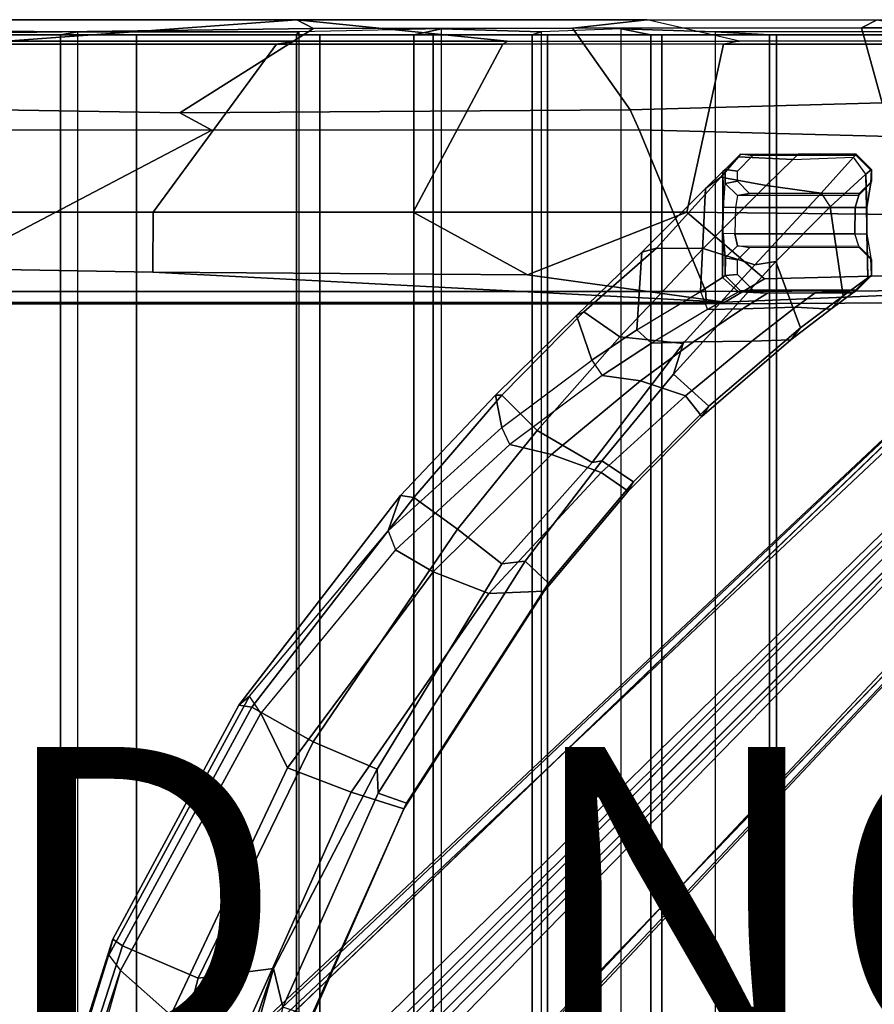
# Model space of a CAD drawing. Extents: x -12.1 to 10.1, y -10 to 10.
# Drawn here: x 0.6 to 6.2, y 3.3 to 9.7 of the extents above; entities that cross this region are included whole.
import ezdxf

# ---------------------------------------------------------------- set-up
doc = ezdxf.new("R2010")
doc.units = 0
doc.header["$MEASUREMENT"] = 0
for name, color, linetype in [('SEAT-BACK', 5, 'CONTINUOUS'), ('SEAT-BASE', 5, 'CONTINUOUS'), ('SEAT-FABRIC', 5, 'CONTINUOUS'), ('SEAT-FRAME', 5, 'CONTINUOUS'), ('SEAT-PROD_NO', 7, 'CONTINUOUS')]:
    doc.layers.add(name, color=color, linetype=linetype)

msp = doc.modelspace()

# ---------------------------------------------------------------- linework, layer by layer
at = {"layer": 'SEAT-BACK'}
for points in [[(-1.5074, 9.626, 18.2661), (-1.5074, -9.626, 18.2661), (1.023, -9.6063, 18.7911), (1.023, 9.6063, 18.7911)], [(1.023, -9.6063, 18.7911), (1.023, 9.6063, 18.7911), (2.4474, 9.6063, 19.0416), (2.4474, -9.6063, 19.0416)], [(2.4474, 9.6063, 19.0416), (2.4474, -9.6063, 19.0416), (3.3679, -9.626, 19.1713), (3.3679, 9.626, 19.1713)], [(3.3679, -9.626, 19.1713), (3.3679, 9.626, 19.1713), (4.0108, 9.6063, 19.2141), (4.0108, -9.6063, 19.2141)], [(4.0108, 9.6063, 19.2141), (4.0108, -9.6063, 19.2141), (4.5264, -9.626, 19.213), (4.5264, 9.626, 19.213)], [(4.5264, -9.626, 19.213), (4.5264, 9.626, 19.213), (5.1306, 9.6063, 19.1997), (5.1306, -9.6063, 19.1997)], [(5.1306, 9.6063, 19.1997), (5.1306, -9.6063, 19.1997), (6.2897, -9.6063, 19.1233), (6.2897, 9.6063, 19.1233)]]:
    msp.add_3dface(points, dxfattribs=at)
at = {"layer": 'SEAT-BASE'}
for points in [[(0.9347, 1.997, 6.8797), (0.9212, 2.0134, 6.9928), (8.5083, 9.1375, 3.6043), (8.0074, 8.6642, 3.7803)], [(0.981, 1.9765, 7.0676), (8.569, 9.1087, 3.6804), (8.5083, 9.1375, 3.6043), (0.9212, 2.0134, 6.9928)], [(1.1996, 1.1996, 7.1778), (8.8388, 8.8388, 3.7204), (8.569, 9.1087, 3.6804), (0.981, 1.9765, 7.0676)], [(9.1087, 8.569, 3.6804), (8.8388, 8.8388, 3.7204), (1.1996, 1.1996, 7.1778), (1.9831, 0.9875, 7.0676)], [(5.1963, 8.7208, 17.8883), (5.2946, 8.8189, 17.8987), (5.2821, 8.8025, 17.7023), (5.1816, 8.7063, 17.7266)], [(5.2946, 8.8189, 17.8987), (5.1963, 8.7208, 17.8883), (5.2753, 8.7098, 18.0529), (5.3728, 8.8082, 18.0602)], [(5.6671, 8.8188, 17.9436), (5.6309, 8.7841, 17.656), (5.2821, 8.8025, 17.7023), (5.2946, 8.8189, 17.8987)], [(5.3728, 8.8082, 18.0602), (5.2946, 8.8189, 17.8987), (6.0396, 8.8187, 17.9885), (6.0396, 8.8101, 18.1549)], [(6.0221, 8.7997, 17.7668), (6.0396, 8.8187, 17.9885), (5.6671, 8.8188, 17.9436), (5.6309, 8.7841, 17.656)], [(6.1382, 8.7203, 17.9868), (6.1028, 8.6905, 17.704), (6.0221, 8.7997, 17.7668), (6.0396, 8.8187, 17.9885)], [(6.0396, 8.8101, 18.1549), (6.0396, 8.8187, 17.9885), (6.1382, 8.7203, 17.9868), (6.1382, 8.7117, 18.1533)], [(5.0685, 8.597, 17.4197), (5.1816, 8.7063, 17.7266), (5.2821, 8.8025, 17.7023), (5.1683, 8.6703, 17.335)], [(5.4605, 8.6179, 17.3041), (5.1683, 8.6703, 17.335), (5.2821, 8.8025, 17.7023), (5.6309, 8.7841, 17.656)], [(5.4605, 8.6179, 17.3041), (5.6309, 8.7841, 17.656), (6.0221, 8.7997, 17.7668), (5.8135, 8.5685, 17.2766)], [(6.0221, 8.7997, 17.7668), (5.8135, 8.5685, 17.2766), (5.8725, 8.4784, 17.2541), (6.1028, 8.6905, 17.704)], [(5.0685, 8.597, 17.4197), (5.037, 7.935, 17.551), (5.1783, 8.0235, 17.7735), (5.1816, 8.7063, 17.7266)], [(5.1841, 8.477, 17.7655), (5.1816, 8.7063, 17.7266), (5.1783, 8.0235, 17.7735), (5.1819, 8.307, 17.7685)], [(5.1963, 8.6305, 17.8884), (5.1963, 8.7208, 17.8883), (5.1816, 8.7063, 17.7266), (5.1841, 8.477, 17.7655)], [(5.2753, 8.644, 18.0529), (5.2753, 8.7098, 18.0529), (5.1963, 8.7208, 17.8883), (5.1963, 8.6305, 17.8884)], [(5.8725, 8.4784, 17.2541), (6.1028, 8.6905, 17.704), (6.1147, 8.0214, 17.762), (5.9559, 7.907, 17.3833)], [(6.1348, 8.6332, 17.8993), (6.1093, 8.4756, 17.7679), (6.1028, 8.6905, 17.704), (6.1382, 8.7203, 17.9868)], [(6.1147, 8.0214, 17.762), (6.1028, 8.6905, 17.704), (6.1093, 8.4756, 17.7679), (6.109, 8.3055, 17.7677)], [(6.1382, 8.7117, 18.1533), (6.1382, 8.6432, 18.1532), (6.1348, 8.6332, 17.8993), (6.1382, 8.7203, 17.9868)], [(0.9347, 1.997, 6.8797), (1.0159, 1.9446, 6.8081), (8.0074, 8.6642, 3.7803), (0.9347, 1.997, 6.8797)], [(5.0685, 8.597, 17.4197), (5.1683, 8.6703, 17.335), (4.7536, 8.214, 16.8504), (4.6592, 8.1881, 16.9842)], [(5.4605, 8.6179, 17.3041), (5.0548, 8.2104, 16.8844), (4.7536, 8.214, 16.8504), (5.1683, 8.6703, 17.335)], [(5.2614, 8.4758, 17.8293), (5.1841, 8.477, 17.7655), (5.1963, 8.6305, 17.8884), (5.275, 8.5535, 17.8957)], [(5.2753, 8.644, 18.0529), (5.1963, 8.6305, 17.8884), (5.275, 8.5535, 17.8957), (5.3534, 8.5653, 18.0623)], [(6.0563, 8.5545, 17.9067), (6.0325, 8.4758, 17.8293), (6.1093, 8.4756, 17.7679), (6.1348, 8.6332, 17.8993)], [(6.0563, 8.5545, 17.9067), (6.1348, 8.6332, 17.8993), (6.1382, 8.6432, 18.1532), (6.0594, 8.5645, 18.1546)], [(9.1375, 8.5083, 3.6043), (9.1087, 8.569, 3.6804), (1.9831, 0.9875, 7.0676), (2.02, 0.9278, 6.9928)], [(5.0685, 8.597, 17.4197), (4.6592, 8.1881, 16.9842), (4.6264, 7.6871, 17.2062), (5.037, 7.935, 17.551)], [(5.4605, 8.6179, 17.3041), (5.8135, 8.5685, 17.2766), (5.3877, 8.1051, 16.8407), (5.0548, 8.2104, 16.8844)], [(5.3534, 8.5653, 18.0623), (5.275, 8.5535, 17.8957), (6.0563, 8.5545, 17.9067), (6.0594, 8.5645, 18.1546)], [(5.5223, 8.1278, 16.9087), (5.3877, 8.1051, 16.8407), (5.8135, 8.5685, 17.2766), (5.8725, 8.4784, 17.2541)], [(9.1375, 8.5083, 3.6043), (2.02, 0.9278, 6.9928), (2.0036, 0.9413, 6.8797), (8.6642, 8.0074, 3.7803)], [(5.2614, 8.4758, 17.8293), (6.0325, 8.4758, 17.8293), (6.0563, 8.5545, 17.9067), (5.275, 8.5535, 17.8957)], [(5.2586, 8.3057, 17.8293), (5.1819, 8.307, 17.7685), (5.1841, 8.477, 17.7655), (5.2614, 8.4758, 17.8293)], [(5.2614, 8.4758, 17.8293), (5.2586, 8.3057, 17.8293), (6.0321, 8.3057, 17.8293), (6.0325, 8.4758, 17.8293)], [(5.8725, 8.4784, 17.2541), (5.9559, 7.907, 17.3833), (5.681, 7.6999, 17.0575), (5.5223, 8.1278, 16.9087)], [(6.0325, 8.4758, 17.8293), (6.0321, 8.3057, 17.8293), (6.109, 8.3055, 17.7677), (6.1093, 8.4756, 17.7679)], [(5.1819, 8.307, 17.7685), (5.1783, 8.0235, 17.7735), (5.1963, 8.0372, 17.8883), (5.1963, 8.151, 17.8884)], [(5.275, 8.228, 17.8957), (5.2586, 8.3057, 17.8293), (5.1819, 8.307, 17.7685), (5.1963, 8.151, 17.8884)], [(6.0561, 8.227, 17.9065), (6.0321, 8.3057, 17.8293), (5.2586, 8.3057, 17.8293), (5.275, 8.228, 17.8957)], [(6.109, 8.3055, 17.7677), (6.1346, 8.1482, 17.899), (6.0561, 8.227, 17.9065), (6.0321, 8.3057, 17.8293)], [(6.1346, 8.1482, 17.899), (6.1382, 8.0374, 17.9806), (6.1147, 8.0214, 17.762), (6.109, 8.3055, 17.7677)], [(4.2384, 7.7796, 16.7237), (4.6592, 8.1881, 16.9842), (4.7536, 8.214, 16.8504), (4.2849, 7.803, 16.5981)], [(4.2384, 7.7796, 16.7237), (4.3355, 7.4921, 17.0241), (4.6264, 7.6871, 17.2062), (4.6592, 8.1881, 16.9842)], [(4.5164, 7.6426, 16.5321), (4.2849, 7.803, 16.5981), (4.7536, 8.214, 16.8504), (5.0548, 8.2104, 16.8844)], [(4.5164, 7.6426, 16.5321), (5.0548, 8.2104, 16.8844), (5.3877, 8.1051, 16.8407), (4.9245, 7.5985, 16.5083)], [(5.275, 8.228, 17.8957), (5.1963, 8.151, 17.8884), (5.2753, 8.1375, 18.0529), (5.3534, 8.2162, 18.0623)], [(5.3534, 8.2162, 18.0623), (5.275, 8.228, 17.8957), (6.0561, 8.227, 17.9065), (6.0594, 8.217, 18.1546)], [(6.0561, 8.227, 17.9065), (6.0594, 8.217, 18.1546), (6.1382, 8.1383, 18.1532), (6.1346, 8.1482, 17.899)], [(1.4076, 1.4938, 4.2069), (8.0913, 8.1774, 2.6027), (8.128, 8.128, 2.5503), (1.4444, 1.4444, 4.1545)], [(8.128, 8.128, 2.5503), (8.1774, 8.0913, 2.6027), (1.4938, 1.4076, 4.2069), (1.4444, 1.4444, 4.1545)], [(4.8623, 7.4019, 16.4252), (5.5223, 8.1278, 16.9087), (5.681, 7.6999, 17.0575), (5.0905, 7.1951, 16.5906)], [(5.5223, 8.1278, 16.9087), (4.8623, 7.4019, 16.4252), (4.9245, 7.5985, 16.5083), (5.3877, 8.1051, 16.8407)], [(5.2753, 8.1375, 18.0529), (5.1979, 8.1491, 17.9014), (5.1963, 8.0372, 17.8883), (5.2753, 8.0428, 18.0529)], [(6.1382, 8.0374, 17.9806), (6.1346, 8.1482, 17.899), (6.1382, 8.1383, 18.1532), (6.1382, 8.0418, 18.1533)], [(8.6642, 8.0074, 3.7803), (1.9512, 1.0224, 6.8081), (2.0036, 0.9413, 6.8797)], [(5.0811, 7.8188, 17.5068), (5.2823, 7.9318, 17.8007), (5.1783, 8.0235, 17.7735), (5.037, 7.935, 17.551)], [(5.1783, 8.0235, 17.7735), (5.2823, 7.9318, 17.8007), (5.2946, 7.939, 17.8986), (5.1963, 8.0372, 17.8883)], [(5.1963, 8.0372, 17.8883), (5.2946, 7.939, 17.8986), (5.3729, 7.9443, 18.0594), (5.2753, 8.0428, 18.0529)], [(6.1147, 8.0214, 17.762), (6.0179, 7.9245, 17.7984), (5.8758, 7.8192, 17.4785), (5.9559, 7.907, 17.3833)], [(6.1147, 8.0214, 17.762), (6.1382, 8.0374, 17.9806), (6.0397, 7.939, 17.9764), (6.0179, 7.9245, 17.7984)], [(6.0397, 7.9434, 18.154), (6.0397, 7.939, 17.9764), (6.1382, 8.0374, 17.9806), (6.1382, 8.0418, 18.1533)], [(4.6264, 7.6871, 17.2062), (5.037, 7.935, 17.551), (5.0811, 7.8188, 17.5068), (4.7198, 7.6013, 17.2242)], [(5.4682, 7.9223, 17.7632), (5.2823, 7.9318, 17.8007), (5.0811, 7.8188, 17.5068), (5.3069, 7.8226, 17.5113)], [(5.2823, 7.9318, 17.8007), (5.4682, 7.9223, 17.7632), (5.2946, 7.939, 17.8986)], [(5.3729, 7.9443, 18.0594), (5.2946, 7.939, 17.8986), (6.0397, 7.939, 17.9764), (6.0397, 7.9434, 18.154)], [(5.2946, 7.939, 17.8986), (5.4682, 7.9223, 17.7632), (5.7761, 7.925, 17.7925), (6.0397, 7.939, 17.9764)], [(5.7761, 7.925, 17.7925), (6.0179, 7.9245, 17.7984), (6.0397, 7.939, 17.9764), (5.7761, 7.925, 17.7925)], [(5.6484, 7.8326, 17.5198), (5.7761, 7.925, 17.7925), (5.4682, 7.9223, 17.7632), (5.3069, 7.8226, 17.5113)], [(5.8758, 7.8192, 17.4785), (5.6191, 7.623, 17.1874), (5.681, 7.6999, 17.0575), (5.9559, 7.907, 17.3833)], [(5.7761, 7.925, 17.7925), (5.6484, 7.8326, 17.5198), (5.8758, 7.8192, 17.4785), (6.0179, 7.9245, 17.7984)], [(4.2384, 7.7796, 16.7237), (4.2849, 7.803, 16.5981), (3.7571, 7.2655, 16.3427), (3.7146, 7.2664, 16.4723)], [(4.5164, 7.6426, 16.5321), (3.9832, 7.038, 16.2401), (3.7571, 7.2655, 16.3427), (4.2849, 7.803, 16.5981)], [(4.9914, 7.6089, 17.2223), (5.3069, 7.8226, 17.5113), (5.0811, 7.8188, 17.5068), (4.7198, 7.6013, 17.2242)], [(5.6484, 7.8326, 17.5198), (5.3069, 7.8226, 17.5113), (4.9914, 7.6089, 17.2223), (5.3671, 7.6145, 17.2022)], [(5.3671, 7.6145, 17.2022), (5.6191, 7.623, 17.1874), (5.8758, 7.8192, 17.4785), (5.6484, 7.8326, 17.5198)], [(4.2384, 7.7796, 16.7237), (3.7146, 7.2664, 16.4723), (3.7557, 7.0585, 16.7196), (4.3355, 7.4921, 17.0241)], [(4.4024, 7.393, 17.0343), (4.7198, 7.6013, 17.2242), (4.6264, 7.6871, 17.2062), (4.3355, 7.4921, 17.0241)], [(5.0462, 7.1294, 16.7418), (5.0905, 7.1951, 16.5906), (5.681, 7.6999, 17.0575), (5.6191, 7.623, 17.1874)], [(4.5164, 7.6426, 16.5321), (4.9245, 7.5985, 16.5083), (4.3386, 6.8324, 16.0808), (3.9832, 7.038, 16.2401)], [(4.9397, 7.2616, 16.8806), (5.3671, 7.6145, 17.2022), (4.9914, 7.6089, 17.2223), (4.6504, 7.3575, 16.9934)], [(5.3671, 7.6145, 17.2022), (4.9397, 7.2616, 16.8806), (5.0462, 7.1294, 16.7418), (5.6191, 7.623, 17.1874)], [(4.3998, 6.8434, 16.1128), (4.3386, 6.8324, 16.0808), (4.9245, 7.5985, 16.5083), (4.8623, 7.4019, 16.4252)], [(4.9914, 7.6089, 17.2223), (4.7198, 7.6013, 17.2242), (4.4024, 7.393, 17.0343), (4.6504, 7.3575, 16.9934)], [(3.7557, 7.0585, 16.7196), (4.3355, 7.4921, 17.0241), (4.4024, 7.393, 17.0343), (3.8087, 6.9486, 16.7416)], [(4.0773, 6.885, 16.6851), (4.6504, 7.3575, 16.9934), (4.4024, 7.393, 17.0343), (3.8087, 6.9486, 16.7416)], [(4.6059, 6.7074, 16.2666), (4.3998, 6.8434, 16.1128), (4.8623, 7.4019, 16.4252), (5.0905, 7.1951, 16.5906)], [(4.9397, 7.2616, 16.8806), (4.6504, 7.3575, 16.9934), (4.0773, 6.885, 16.6851), (4.3955, 6.7679, 16.5569)], [(3.1027, 6.6191, 16.2175), (3.0246, 6.3918, 16.3992), (3.7557, 7.0585, 16.7196), (3.7146, 7.2664, 16.4723)], [(3.1027, 6.6191, 16.2175), (3.7146, 7.2664, 16.4723), (3.7571, 7.2655, 16.3427), (3.1888, 6.6077, 16.0948)], [(3.4702, 6.4026, 15.978), (3.1888, 6.6077, 16.0948), (3.7571, 7.2655, 16.3427), (3.9832, 7.038, 16.2401)], [(4.3955, 6.7679, 16.5569), (4.5696, 6.6486, 16.4211), (5.0462, 7.1294, 16.7418), (4.9397, 7.2616, 16.8806)], [(5.0462, 7.1294, 16.7418), (4.5696, 6.6486, 16.4211), (4.6059, 6.7074, 16.2666), (5.0905, 7.1951, 16.5906)], [(3.0699, 6.2697, 16.4384), (3.8087, 6.9486, 16.7416), (3.7557, 7.0585, 16.7196), (3.0246, 6.3918, 16.3992)], [(3.4702, 6.4026, 15.978), (3.9832, 7.038, 16.2401), (4.3386, 6.8324, 16.0808), (3.7553, 6.1788, 15.7567)], [(4.0773, 6.885, 16.6851), (3.8087, 6.9486, 16.7416), (3.0699, 6.2697, 16.4384), (3.314, 6.1273, 16.3461)], [(3.6721, 5.9894, 16.1862), (4.3955, 6.7679, 16.5569), (4.0773, 6.885, 16.6851), (3.314, 6.1273, 16.3461)], [(4.3998, 6.8434, 16.1128), (3.9076, 6.1961, 15.7927), (3.7553, 6.1788, 15.7567), (4.3386, 6.8324, 16.0808)], [(4.0576, 6.0547, 15.9214), (3.9076, 6.1961, 15.7927), (4.3998, 6.8434, 16.1128), (4.6059, 6.7074, 16.2666)], [(4.3955, 6.7679, 16.5569), (3.6721, 5.9894, 16.1862), (4.0281, 6.0044, 16.0741), (4.5696, 6.6486, 16.4211)], [(4.0281, 6.0044, 16.0741), (4.0576, 6.0547, 15.9214), (4.6059, 6.7074, 16.2666), (4.5696, 6.6486, 16.4211)], [(3.1027, 6.6191, 16.2175), (3.1888, 6.6077, 16.0948), (2.1451, 5.2559, 15.697), (2.0603, 5.2697, 15.7981)], [(3.1027, 6.6191, 16.2175), (2.0603, 5.2697, 15.7981), (2.1309, 5.3277, 16.0587), (3.0246, 6.3918, 16.3992)], [(3.4702, 6.4026, 15.978), (2.5393, 5.0333, 15.5232), (2.1451, 5.2559, 15.697), (3.1888, 6.6077, 16.0948)], [(2.1309, 5.3277, 16.0587), (3.0246, 6.3918, 16.3992), (3.0699, 6.2697, 16.4384), (2.2026, 5.2176, 16.1342)], [(3.4702, 6.4026, 15.978), (3.7553, 6.1788, 15.7567), (2.9527, 4.8573, 15.2141), (2.5393, 5.0333, 15.5232)], [(2.3742, 4.866, 15.9848), (3.314, 6.1273, 16.3461), (3.0699, 6.2697, 16.4384), (2.2026, 5.2176, 16.1342)], [(2.9601, 4.7033, 15.1971), (2.9527, 4.8573, 15.2141), (3.7553, 6.1788, 15.7567), (3.9076, 6.1961, 15.7927)], [(3.1408, 4.6385, 15.3702), (2.9601, 4.7033, 15.1971), (3.9076, 6.1961, 15.7927), (4.0576, 6.0547, 15.9214)], [(3.6721, 5.9894, 16.1862), (3.314, 6.1273, 16.3461), (2.3742, 4.866, 15.9848), (2.7854, 4.7094, 15.7705)], [(4.0281, 6.0044, 16.0741), (3.1241, 4.6013, 15.5137), (3.1408, 4.6385, 15.3702), (4.0576, 6.0547, 15.9214)], [(2.7854, 4.7094, 15.7705), (3.1241, 4.6013, 15.5137), (4.0281, 6.0044, 16.0741), (3.6721, 5.9894, 16.1862)], [(1.249, 3.7617, 15.5887), (1.2232, 3.6577, 15.7836), (2.1309, 5.3277, 16.0587), (2.0603, 5.2697, 15.7981)], [(1.2991, 3.5596, 15.864), (2.2026, 5.2176, 16.1342), (2.1309, 5.3277, 16.0587), (1.2232, 3.6577, 15.7836)], [(1.249, 3.7617, 15.5887), (2.0603, 5.2697, 15.7981), (2.1451, 5.2559, 15.697), (1.3104, 3.7177, 15.4856)], [(2.3742, 4.866, 15.9848), (2.2026, 5.2176, 16.1342), (1.2991, 3.5596, 15.864), (1.6235, 3.2722, 15.7162)], [(1.7992, 3.5108, 15.2173), (1.3104, 3.7177, 15.4856), (2.1451, 5.2559, 15.697), (2.5393, 5.0333, 15.5232)], [(1.7992, 3.5108, 15.2173), (2.5393, 5.0333, 15.5232), (2.9527, 4.8573, 15.2141), (2.2856, 3.5725, 14.8708)], [(2.0728, 3.1103, 15.4425), (2.7854, 4.7094, 15.7705), (2.3742, 4.866, 15.9848), (1.6235, 3.2722, 15.7162)], [(2.9601, 4.7033, 15.1971), (2.3438, 3.3246, 14.8127), (2.2856, 3.5725, 14.8708), (2.9527, 4.8573, 15.2141)], [(2.7854, 4.7094, 15.7705), (2.0728, 3.1103, 15.4425), (2.5228, 3.2364, 15.1386), (3.1241, 4.6013, 15.5137)], [(2.9601, 4.7033, 15.1971), (3.1408, 4.6385, 15.3702), (2.5278, 3.264, 15.004), (2.3438, 3.3246, 14.8127)], [(2.5228, 3.2364, 15.1386), (2.5278, 3.264, 15.004), (3.1408, 4.6385, 15.3702), (3.1241, 4.6013, 15.5137)], [(1.249, 3.7617, 15.5887), (1.3104, 3.7177, 15.4856), (0.8094, 2.1611, 15.3598), (0.7378, 2.1516, 15.4612)], [(1.249, 3.7617, 15.5887), (0.7378, 2.1516, 15.4612), (0.7544, 2.1441, 15.6605), (1.2232, 3.6577, 15.7836)], [(1.7992, 3.5108, 15.2173), (1.436, 2.1346, 15.0406), (0.8094, 2.1611, 15.3598), (1.3104, 3.7177, 15.4856)], [(0.7544, 2.1441, 15.6605), (1.2232, 3.6577, 15.7836), (1.2991, 3.5596, 15.864), (0.8014, 2.0509, 15.7398)], [(0.8389, 1.9329, 15.7378), (0.8014, 2.0509, 15.7398), (0.8014, 2.0509, 15.7398), (1.2991, 3.5596, 15.864)], [(1.2625, 1.8579, 15.5863), (1.6235, 3.2722, 15.7162), (1.2991, 3.5596, 15.864), (0.8389, 1.9329, 15.7378)], [(1.7992, 3.5108, 15.2173), (2.2856, 3.5725, 14.8708), (1.7712, 2.0746, 14.6966), (1.436, 2.1346, 15.0406)], [(2.2856, 3.5725, 14.8708), (1.8223, 1.9258, 14.5742), (1.7712, 2.0746, 14.6966)], [(1.983, 1.9355, 14.5862), (1.8223, 1.9258, 14.5742), (2.2856, 3.5725, 14.8708), (2.3438, 3.3246, 14.8127)]]:
    msp.add_3dface(points, dxfattribs=at)
for points, invisible_edges in [([(8.262, 8.3824, 3.2418), (1.2041, 1.4951, 6.374), (1.0159, 1.9446, 6.8081), (8.0074, 8.6642, 3.7803)], 10), ([(1.2041, 1.4951, 6.374), (8.2619, 8.3824, 3.2434), (8.2732, 8.3806, 2.9939), (1.3384, 1.4973, 5.7085)], 8), ([(8.0913, 8.1774, 2.6027), (1.4076, 1.4938, 4.2069), (1.3384, 1.4973, 5.7085), (8.2732, 8.3806, 2.9939)], 10), ([(1.4973, 1.3384, 5.7085), (1.4938, 1.4076, 4.2069), (8.1774, 8.0913, 2.6027), (8.3806, 8.2732, 2.9939)], 5), ([(8.3806, 8.2732, 2.9939), (8.3824, 8.2619, 3.2434), (1.4951, 1.2041, 6.374), (1.4973, 1.3384, 5.7085)], 5), ([(1.9512, 1.0224, 6.8081), (1.4951, 1.2041, 6.374), (8.3824, 8.262, 3.2418), (8.6642, 8.0074, 3.7803)], 5)]:
    msp.add_3dface(points, dxfattribs=dict(at, invisible_edges=invisible_edges))
at = {"layer": 'SEAT-FABRIC'}
for points in [[(1.4024, -9.5866, 19.066), (-1.9197, -9.5866, 18.3776), (-1.9197, 9.5866, 18.3776), (1.4024, 9.5866, 19.066)], [(-1.5074, 9.626, 18.2661), (-1.5888, 9.5866, 18.4734), (0.9117, 9.5866, 18.9944), (1.023, 9.6063, 18.7911)], [(0.9117, 9.5866, 18.9944), (-1.5888, 9.5866, 18.4734), (-1.5888, -9.5866, 18.4734), (0.9117, -9.5866, 18.9944)], [(2.4474, 9.6063, 19.0416), (1.023, 9.6063, 18.7911), (0.9117, 9.5866, 18.9944), (2.432, 9.5866, 19.2588)], [(2.432, 9.5866, 19.2588), (0.9117, 9.5866, 18.9944), (0.9117, -9.5866, 18.9944), (2.432, -9.5866, 19.2588)], [(2.5838, -9.5866, 19.2624), (1.4024, -9.5866, 19.066), (1.4024, 9.5866, 19.066), (2.5838, 9.5866, 19.2624)], [(2.4474, 9.6063, 19.0416), (2.432, 9.5866, 19.2588), (3.189, 9.5866, 19.375), (3.3679, 9.626, 19.1713)], [(3.189, 9.5866, 19.375), (2.432, 9.5866, 19.2588), (2.432, -9.5866, 19.2588), (3.189, -9.5866, 19.375)], [(3.3143, -9.5866, 19.3716), (2.5838, -9.5866, 19.2624), (2.5838, 9.5866, 19.2624), (3.3143, 9.5866, 19.3716)], [(4.0108, 9.6063, 19.2141), (3.3679, 9.626, 19.1713), (3.189, 9.5866, 19.375), (3.9512, 9.5866, 19.4493)], [(3.9512, 9.5866, 19.4493), (3.189, 9.5866, 19.375), (3.189, -9.5866, 19.375), (3.9512, -9.5866, 19.4493)], [(4.0497, -9.5866, 19.44), (3.3143, -9.5866, 19.3716), (3.3143, 9.5866, 19.3716), (4.0497, 9.5866, 19.44)], [(4.0108, 9.6063, 19.2141), (3.9512, 9.5866, 19.4493), (4.7164, 9.5866, 19.4816), (4.5264, 9.626, 19.213)], [(4.7164, 9.5866, 19.4816), (3.9512, 9.5866, 19.4493), (3.9512, -9.5866, 19.4493), (4.7164, -9.5866, 19.4816)], [(4.7878, -9.5866, 19.4676), (4.0497, -9.5866, 19.44), (4.0497, 9.5866, 19.44), (4.7878, 9.5866, 19.4676)], [(5.1306, 9.6063, 19.1997), (4.5264, 9.626, 19.213), (4.7164, 9.5866, 19.4816), (5.4821, 9.5866, 19.4717)], [(5.4821, 9.5866, 19.4717), (4.7164, 9.5866, 19.4816), (4.7164, -9.5866, 19.4816), (5.4821, -9.5866, 19.4717)], [(5.5263, -9.5866, 19.4543), (4.7878, -9.5866, 19.4676), (4.7878, 9.5866, 19.4676), (5.5263, 9.5866, 19.4543)], [(5.1306, 9.6063, 19.1997), (5.4821, 9.5866, 19.4717), (6.2462, 9.5866, 19.4197), (6.2897, 9.6063, 19.1233)], [(6.2462, 9.5866, 19.4197), (5.4821, 9.5866, 19.4717), (5.4821, -9.5866, 19.4717), (6.2462, -9.5866, 19.4197)], [(6.2629, -9.5866, 19.4), (5.5263, -9.5866, 19.4543), (5.5263, 9.5866, 19.4543), (6.2629, 9.5866, 19.4)]]:
    msp.add_3dface(points, dxfattribs=at)
at = {"layer": 'SEAT-FRAME'}
for points in [[(-1.5881, 9.6851, 18.0629), (2.4359, 9.685, 18.8668), (2.5418, 9.6293, 18.8378), (-1.5106, 9.5746, 17.986)], [(-0.7872, 9.5472, 18.4487), (0.5596, 9.5472, 18.7217), (2.4359, 9.685, 18.8668), (-1.5881, 9.6851, 18.0629)], [(3.7905, 9.5473, 19.233), (2.4359, 9.685, 18.8668), (0.5596, 9.5472, 18.7217), (2.4282, 9.5472, 19.0584)], [(3.7905, 9.5473, 19.233), (5.2876, 9.5473, 19.2815), (4.6939, 9.685, 19.094), (2.4359, 9.685, 18.8668)], [(4.6939, 9.685, 19.094), (4.2125, 9.6309, 19.0261), (2.5418, 9.6293, 18.8378), (2.4359, 9.685, 18.8668)], [(4.6939, 9.685, 19.094), (6.1757, 9.685, 19.0453), (6.0754, 9.6326, 19.0046), (4.2125, 9.6309, 19.0261)], [(4.6939, 9.685, 19.094), (6.1757, 9.685, 19.0453), (6.9134, 9.5472, 19.1423), (5.2876, 9.5473, 19.2815)], [(6.7921, 9.685, 18.9717), (7.022, 9.6336, 18.8849), (6.0754, 9.6326, 19.0046), (6.1757, 9.685, 19.0453)], [(2.5418, 9.6293, 18.8378), (1.681, 9.0856, 18.3059), (-1.4388, 9.1371, 17.6111), (-1.5106, 9.5746, 17.986)], [(2.5418, 9.6293, 18.8378), (4.2125, 9.6309, 19.0261), (4.5835, 9.1047, 18.6721), (1.681, 9.0856, 18.3059)], [(6.0754, 9.6326, 19.0046), (6.2086, 9.1489, 18.695), (4.5835, 9.1047, 18.6721), (4.2125, 9.6309, 19.0261)], [(6.0754, 9.6326, 19.0046), (7.022, 9.6336, 18.8849), (7.0991, 9.0656, 18.64), (6.2086, 9.1489, 18.695)], [(0.0143, 8.4449, 18.603), (1.5087, 8.4449, 18.9056), (2.3032, 9.5274, 19.1578), (0.4784, 9.5274, 18.826)], [(0.5596, 9.5472, 18.7217), (0.4784, 9.5274, 18.826), (2.3032, 9.5274, 19.1578), (2.4282, 9.5472, 19.0584)], [(3.1848, 8.445, 19.1637), (3.7637, 9.5273, 19.3491), (2.3032, 9.5274, 19.1578), (1.5087, 8.4449, 18.9056)], [(3.7905, 9.5473, 19.233), (2.4282, 9.5472, 19.0584), (2.3032, 9.5274, 19.1578), (3.7637, 9.5273, 19.3491)], [(4.9492, 8.4448, 19.2765), (5.1849, 9.5275, 19.4012), (3.7637, 9.5273, 19.3491), (3.1848, 8.445, 19.1637)], [(3.7905, 9.5473, 19.233), (5.2876, 9.5473, 19.2815), (5.1849, 9.5275, 19.4012), (3.7637, 9.5273, 19.3491)], [(5.1849, 9.5275, 19.4012), (4.9492, 8.4448, 19.2765), (6.7017, 8.4258, 19.1909), (6.9267, 9.5272, 19.2594)], [(5.1849, 9.5275, 19.4012), (6.9267, 9.5272, 19.2594), (6.9134, 9.5472, 19.1423), (5.2876, 9.5473, 19.2815)], [(-1.3053, 8.9778, 16.914), (-1.4388, 9.1371, 17.6111), (1.681, 9.0856, 18.3059), (1.8863, 8.9737, 17.4694)], [(4.6409, 8.9746, 17.8599), (4.5835, 9.1047, 18.6721), (6.2086, 9.1489, 18.695), (6.504, 8.9263, 18.0779)], [(4.6409, 8.9746, 17.8599), (1.8863, 8.9737, 17.4694), (1.681, 9.0856, 18.3059), (4.5835, 9.1047, 18.6721)], [(1.8863, 8.9737, 17.4694), (-0.093, 7.9331, 17.1382), (-1.4723, 7.9326, 16.882), (-1.3053, 8.9778, 16.914)], [(-0.093, 7.9331, 17.1382), (1.8863, 8.9737, 17.4694), (4.6409, 8.9746, 17.8599), (5.0719, 7.933, 17.9133)], [(6.7356, 7.9395, 18.1019), (5.0719, 7.933, 17.9133), (4.6409, 8.9746, 17.8599), (6.504, 8.9263, 18.0779)], [(0.0143, 8.4449, 18.603), (-0.3143, 8.0902, 18.2533), (1.507, 8.0593, 18.6202), (1.5087, 8.4449, 18.9056)], [(3.1848, 8.445, 19.1637), (1.5087, 8.4449, 18.9056), (1.507, 8.0593, 18.6202), (3.921, 8.0417, 18.942)], [(4.9492, 8.4448, 19.2765), (3.1848, 8.445, 19.1637), (3.921, 8.0417, 18.942)], [(5.4489, 8.0154, 18.9769), (4.9492, 8.4448, 19.2765), (3.921, 8.0417, 18.942), (5.1945, 7.8649, 18.6571)], [(4.9492, 8.4448, 19.2765), (5.4489, 8.0154, 18.9769), (6.3969, 8.0396, 18.9876), (6.7017, 8.4258, 19.1909)], [(-0.3746, 7.8625, 17.7867), (5.1945, 7.8649, 18.6571), (1.507, 8.0593, 18.6202), (-0.3143, 8.0902, 18.2533)], [(5.1945, 7.8649, 18.6571), (3.921, 8.0417, 18.942), (1.507, 8.0593, 18.6202), (5.1945, 7.8649, 18.6571)], [(5.1945, 7.8649, 18.6571), (6.2722, 7.9105, 18.8129), (6.3969, 8.0396, 18.9876), (5.4489, 8.0154, 18.9769)], [(-0.1338, 7.8543, 17.211), (-0.093, 7.9331, 17.1382), (5.0719, 7.933, 17.9133), (5.0736, 7.8543, 17.9928)], [(5.0736, 7.8543, 17.9928), (5.0719, 7.933, 17.9133), (6.7356, 7.9395, 18.1019), (6.8602, 7.8629, 18.1936)], [(6.2722, 7.9105, 18.8129), (5.1945, 7.8649, 18.6571), (5.0736, 7.8543, 17.9928), (6.8602, 7.8629, 18.1936)], [(-0.3746, 7.8625, 17.7867), (-0.1338, 7.8543, 17.211), (5.0736, 7.8543, 17.9928), (5.1945, 7.8649, 18.6571)]]:
    msp.add_3dface(points, dxfattribs=at)

# ---------------------------------------------------------------- texts
at = {"layer": 'SEAT-PROD_NO', "flags": 8}
msp.add_attdef('PROD_NO', (-5, 3), 'SETU_MULTI_4STAR_NOARMS', height=2, dxfattribs=at)

doc.saveas('drawing.dxf')
